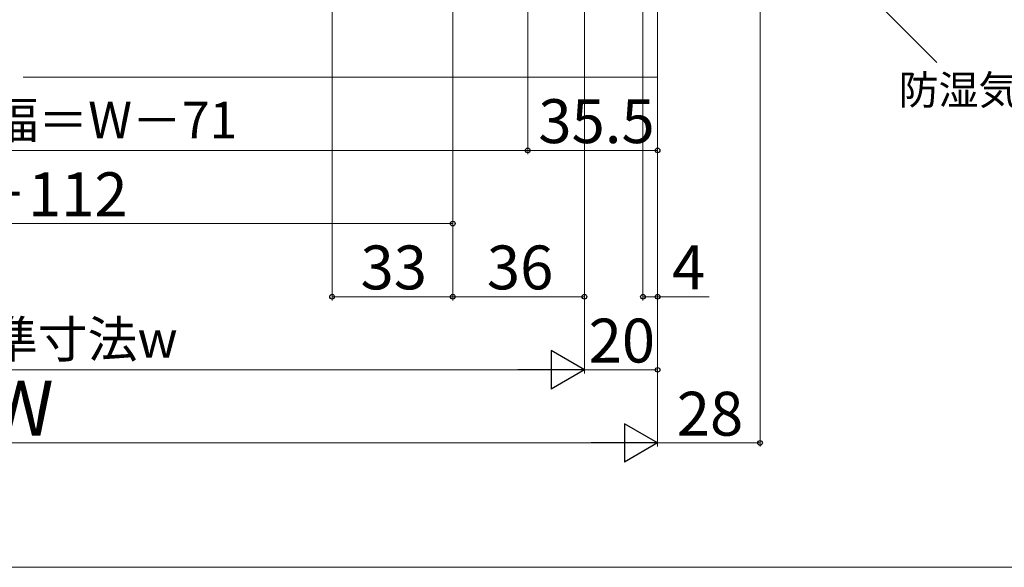
# Model space of a CAD drawing. Extents: x 0 to 1050, y 0 to 1583.
# Drawn here: x 526 to 795, y 0 to 150 of the extents above; entities that cross this region are included whole.
import ezdxf

# ---------------------------------------------------------------- set-up
doc = ezdxf.new("R2010")
doc.units = 0
for name, color, linetype, lineweight in [('YKK_D', 6, 'CONTINUOUS', 13), ('YKK_ZWAK', 7, 'CONTINUOUS', 30), ('YSS_K', 3, 'CONTINUOUS', 13)]:
    doc.layers.add(name, color=color, linetype=linetype, lineweight=lineweight)
doc.styles.add('text-b', font='txt.shx', dxfattribs={"bigfont": 'extfont2.shx'})

msp = doc.modelspace()

# ---------------------------------------------------------------- linework, layer by layer
at = {"layer": 'YKK_D'}
for p, q in [((728, 283.11), (728, 33)), ((611, 247), (611, 73)), ((644, 232.9), (644, 93)), ((644, 231.27), (644, 73)), ((644, 230.27), (644, 73)), ((680, 231.27), (680, 73)), ((664.5, 223.75), (664.5, 113)), ((700, 218.25), (700, 53)), ((700, 218.25), (700, 33)), ((696, 217.5), (696, 73)), ((700, 218), (700, 113)), ((700, 217.5), (700, 73)), ((680, 214), (680, 53)), ((680, 213), (680, 53)), ((700, 214), (700, 33)), ((664.5, 167.6), (664.5, 113)), ((752.77, 161.7), (776.39, 138.07)), ((385.5, 114), (664.5, 114)), ((664.5, 114), (700, 114)), ((406, 94), (644, 94)), ((644, 74), (611, 74)), ((680, 74), (644, 74)), ((696, 74), (700, 74)), ((700, 74), (714.12, 74)), ((380.5, 54), (669.5, 54)), ((700, 54), (680, 54)), ((360.5, 34), (689.5, 34)), ((700, 34), (728, 34))]:
    msp.add_line(p, q, dxfattribs=at)
at = {"layer": 'YKK_D', "lineweight": -2}
for p, q in [((680, 54), (670.91, 59.25)), ((670.91, 59.25), (670.91, 48.75)), ((680, 54), (661.81, 54)), ((680, 54), (670.91, 48.75)), ((700, 34), (690.91, 39.25)), ((690.91, 39.25), (690.91, 28.75)), ((700, 34), (681.81, 34)), ((700, 34), (690.91, 28.75))]:
    msp.add_line(p, q, dxfattribs=at)
at = {"layer": 'YKK_D', "linetype": 'ByBlock', "lineweight": -2}
for centre in [(664.5, 114), (664.5, 114), (700, 114), (644, 94), (611, 74), (644, 74), (644, 74), (680, 74), (696, 74), (700, 74), (700, 54), (728, 34)]:
    msp.add_circle(centre, 0.637, dxfattribs=at)
at = {"layer": 'YKK_ZWAK', "lineweight": 20}
msp.add_line((0, 0), (1050, 0), dxfattribs=at)
at = {"layer": 'YSS_K', "ltscale": 1.5}
for p, q in [((700, 153.5), (700, 134)), ((700, 134), (526.5, 134))]:
    msp.add_line(p, q, dxfattribs=at)

# ---------------------------------------------------------------- texts
at = {"layer": 'YKK_D', "style": 'text-b'}
for s, height, p in [('防湿気密フィルム（別途）', 8, (765.9, 126.54)), ('網戸出来幅＝W－71', 10, (462.44, 117.31)), ('35.5', 12, (667.39, 116)), ('W－112', 12, (497.08, 96)), ('33', 12, (618.77, 76)), ('36', 12, (653.31, 76)), ('4', 12, (703.94, 76)), ('内法基準寸法w', 10, (475.94, 57.36)), ('20', 12, (681.14, 56)), ('W', 15, (516.9, 36)), ('28', 12, (705.24, 36))]:
    msp.add_text(s, height=height, dxfattribs=at).set_placement(p)

doc.saveas('drawing.dxf')
